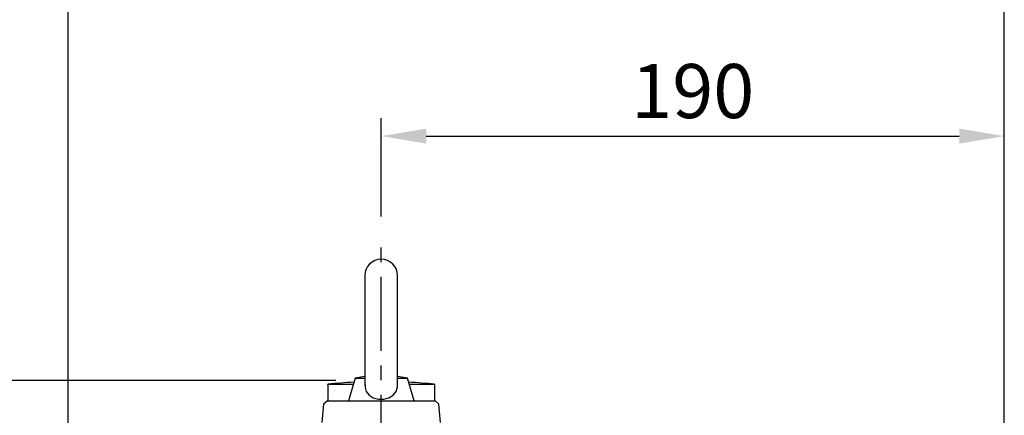
# Model space of a CAD drawing. Units: millimetres. Extents: x -38 to 1686, y -22 to 1078.
# Drawn here: x 190 to 490, y 551 to 672 of the extents above; entities that cross this region are included whole.
import ezdxf

# ---------------------------------------------------------------- set-up
doc = ezdxf.new("R2010")
doc.units = ezdxf.units.MM
doc.linetypes.add('中心線', pattern=[12, 7.5, -1.5, 1.5, -1.5])
for name, color, linetype in [('CEN', 2, '中心線'), ('DIM', 3, 'Continuous'), ('MAIN', 7, 'Continuous')]:
    doc.layers.add(name, color=color, linetype=linetype)
doc.styles.get("Standard").update_dxf_attribs({"font": 'simplex.shx', "bigfont": 'chineset.shx'})
doc.dimstyles.new('L', dxfattribs={"dimscale": 5.5, "dimtxt": 3, "dimasz": 2.5, "dimexe": 1, "dimexo": 1, "dimgap": 1, "dimtad": 1, "dimdec": 4, "dimdsep": 46, "dimtxsty": 'Standard', "dimcen": 0, "dimclrd": 256, "dimclre": 256, "dimclrt": 256, "dimadec": 0, "dimazin": 0, "dimtfac": 0.6, "dimtdec": 4, "dimtmove": 0, "dimatfit": 3, "dimfxl": 0, "dimtolj": 1, "dimarcsym": 0})

# ---------------------------------------------------------------- blocks, each defined once
blk = doc.blocks.new('*D18')
at = {"layer": 'Defpoints', "color": 0}
for p in [(53.85, 561.53), (291.53, 561.53), (190.8, 179.82)]:
    blk.add_point(p, dxfattribs=at)
at = {"layer": 'DIM', "lineweight": -2}
for p, q in [((286.03, 561.53), (48.35, 561.53)), ((53.85, 193.57), (53.85, 547.78)), ((185.3, 179.82), (48.35, 179.82))]:
    blk.add_line(p, q, dxfattribs=at)
at = {"layer": 'DIM'}
for points in [[(51.56, 547.78), (56.14, 547.78), (53.85, 561.53)], [(51.56, 193.57), (56.14, 193.57), (53.85, 179.82)]]:
    blk.add_solid(points, dxfattribs=at)
at = {"layer": 'DIM', "insert": (40.1, 370.67), "char_height": 16.5, "attachment_point": 5, "rotation": 90}
blk.add_mtext('\\A1;382', dxfattribs=at)
blk = doc.blocks.new('*D19')
at = {"layer": 'Defpoints', "color": 0}
for p in [(489.9, 686.14), (204.4, 468.28), (489.9, 440.32)]:
    blk.add_point(p, dxfattribs=at)
at = {"layer": 'DIM', "lineweight": -2}
for p, q in [((204.4, 473.78), (204.4, 691.64)), ((489.9, 445.82), (489.9, 691.64)), ((218.15, 686.14), (476.15, 686.14))]:
    blk.add_line(p, q, dxfattribs=at)
at = {"layer": 'DIM'}
for points in [[(218.15, 688.43), (218.15, 683.85), (204.4, 686.14)], [(476.15, 688.43), (476.15, 683.85), (489.9, 686.14)]]:
    blk.add_solid(points, dxfattribs=at)
at = {"layer": 'DIM', "insert": (347.15, 699.89), "char_height": 16.5, "attachment_point": 5}
blk.add_mtext('\\A1;285.5', dxfattribs=at)
blk = doc.blocks.new('*D20')
at = {"layer": 'Defpoints', "color": 0}
for p in [(489.9, 636.14), (299.9, 606.16), (489.9, 440.32)]:
    blk.add_point(p, dxfattribs=at)
at = {"layer": 'DIM', "lineweight": -2}
for p, q in [((299.9, 611.66), (299.9, 641.64)), ((489.9, 445.82), (489.9, 641.64)), ((313.65, 636.14), (476.15, 636.14))]:
    blk.add_line(p, q, dxfattribs=at)
at = {"layer": 'DIM'}
for points in [[(313.65, 638.43), (313.65, 633.85), (299.9, 636.14)], [(476.15, 638.43), (476.15, 633.85), (489.9, 636.14)]]:
    blk.add_solid(points, dxfattribs=at)
at = {"layer": 'DIM', "insert": (394.9, 649.89), "char_height": 16.5, "attachment_point": 5}
blk.add_mtext('\\A1;190', dxfattribs=at)

msp = doc.modelspace()

# ---------------------------------------------------------------- linework, layer by layer
at = {"layer": 'CEN', "ltscale": 3}
msp.add_line((299.90157, 174.65963), (299.90157, 606.16306), dxfattribs=at)
at = {"layer": 'MAIN'}
for p, q in [((294.90157, 593.56772), (294.90157, 560.07582)), ((304.90157, 560.074), (304.90157, 593.56772)), ((291.90157, 562.31772), (289.90157, 555.31772)), ((294.90157, 562.78646), (291.90157, 562.31772)), ((291.90157, 562.31772), (294.90157, 562.31772)), ((307.90157, 562.31772), (304.90157, 562.78646)), ((304.90157, 562.31772), (307.90157, 562.31772)), ((309.90157, 555.31772), (307.90157, 562.31772)), ((283.65157, 560.31883), (283.65157, 560.44136)), ((291.33046, 560.31883), (283.65157, 560.31883)), ((283.65157, 560.31883), (283.65157, 555.31772)), ((316.15157, 560.31883), (308.47268, 560.31883)), ((316.15157, 560.31883), (316.15157, 560.44136)), ((316.15157, 560.31883), (316.15157, 555.31772)), ((282.31441, 554.32153), (281.82687, 548.74885)), ((283.50163, 555.31772), (282.31441, 554.32153)), ((283.50163, 555.31772), (316.30151, 555.31772)), ((317.48873, 554.32153), (316.30151, 555.31772)), ((317.97598, 548.75216), (317.48873, 554.32153))]:
    msp.add_line(p, q, dxfattribs=at)
at = {"layer": 'MAIN', "flags": 128}
msp.add_lwpolyline([(294.9628, 560.22413), (294.9512, 559.39998), (295.35157, 558.19163), (296.18194, 557.13816), (297.48497, 556.31721), (299.09369, 555.88883), (300.7352, 555.8921), (302.24483, 556.2864), (303.53067, 557.05898), (304.46641, 558.21973), (304.88552, 559.67798), (304.84454, 560.22953)], dxfattribs=at)
at = {"layer": 'MAIN'}
for centre, radius, start, end in [((299.90157, 593.56772), 5, 0, 180), ((302.5379, 361.33509), 200, 93.1538995, 95.4186779), ((297.26524, 361.33509), 200, 84.5811324, 86.8461005)]:
    msp.add_arc(centre, radius, start, end, dxfattribs=at)

# ---------------------------------------------------------------- dimensions: what is measured, and where the dimension line sits
at = {"layer": 'DIM'}
dim = msp.add_linear_dim(base=(489.90156, 686.14124), p1=(204.40157, 468.28306), p2=(489.90156, 440.31772), dimstyle='L', override={"dimtmove": 0}, dxfattribs=at)
dim.commit()
dim.dimension.update_dxf_attribs({"geometry": '*D19', "text_midpoint": (347.15157, 686.14124), "dimtype": 160})
dim = msp.add_linear_dim(base=(489.90157, 636.14124), p1=(299.90157, 606.16306), p2=(489.90157, 440.31772), dimstyle='L', override={"dimtmove": 0}, dxfattribs=at)
dim.commit()
dim.dimension.update_dxf_attribs({"geometry": '*D20', "text_midpoint": (394.90157, 649.89124)})
dim = msp.add_linear_dim(base=(53.84901, 561.53217), p1=(190.80458, 179.81772), p2=(291.53427, 561.53217), angle=90, dimstyle='L', override={"dimdec": 0, "dimtmove": 0}, dxfattribs=at)
dim.commit()
dim.dimension.update_dxf_attribs({"geometry": '*D18', "text_midpoint": (53.84901, 370.67494), "dimtype": 160})

doc.saveas('drawing.dxf')
